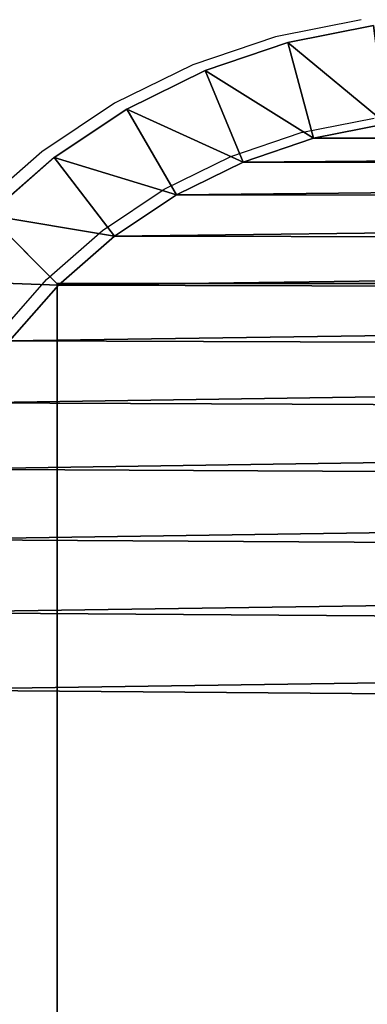
# Model space of a CAD drawing. Units: centimetres. Extents: x -453 to 471, y -397 to 397.
# Drawn here: x -86 to -84, y -25 to -22 of the extents above; entities that cross this region are included whole.
import ezdxf

# ---------------------------------------------------------------- set-up
doc = ezdxf.new("R2010")
doc.units = ezdxf.units.CM
doc.header["$LTSCALE"] = 2.54
doc.layers.get('0').update_dxf_attribs({"true_color": 0xff5454})
doc.layers.add('VP-EQ', color=7, linetype='Continuous', true_color=0x8a3492)

# ---------------------------------------------------------------- blocks, each defined once
blk = doc.blocks.new('Komponent_22')
at = {"color": 60, "true_color": 0xb3ff00}
for p, q in [((0, 10, -30), (0, 0, -30)), ((10, 10, -30), (0, 10, -30)), ((10, 10, -30), (0, 10, -30)), ((0, 10, -30), (0, 10, -24.4836)), ((10, 10, -24.4836), (0, 10, -24.4836)), ((10, 10, -24.4836), (0, 10, -24.4836)), ((0, 10, -24.4836), (0, 0, -24.4836)), ((0, 10, -30), (0, 0, -30)), ((0, 10, -24.4836), (0, 0, -24.4836)), ((0, 10, -30), (0, 10, -24.4836))]:
    blk.add_line(p, q, dxfattribs=at)
mesh = blk.add_polyface(dxfattribs=at)
corners = [(10, 10, -30), (0, 0, -30), (0, 10, -30), (10, 0, -30)]
mesh.append_faces([[corners[k] for k in face] for face in [(0, 1, 2), (1, 0, 3)]], dxfattribs={"vtx0": -1, "color": 60})
mesh = blk.add_polyface(dxfattribs=at)
corners = [(0, 10, -24.4836), (10, 10, -30), (0, 10, -30), (10, 10, -24.4836)]
mesh.append_faces([[corners[k] for k in face] for face in [(0, 1, 2), (1, 0, 3)]], dxfattribs={"vtx0": -1, "color": 60})
mesh = blk.add_polyface(dxfattribs=at)
corners = [(0, 0, -24.4836), (10, 10, -24.4836), (0, 10, -24.4836), (10, 0, -24.4836)]
mesh.append_faces([[corners[k] for k in face] for face in [(0, 1, 2), (1, 0, 3)]], dxfattribs={"vtx0": -1, "color": 60})
mesh = blk.add_polyface(dxfattribs=at)
corners = [(0, 10, -24.4836), (0, 0, -30), (0, 0, -24.4836), (0, 10, -30)]
mesh.append_faces([[corners[k] for k in face] for face in [(0, 1, 2), (1, 0, 3)]], dxfattribs={"vtx0": -1, "color": 60})
blk = doc.blocks.new('Grupuj_30')
at = {"color": 0}
for p, q in [((10.7955, 10.7955), (11.008, 11.008, 0.3)), ((10.7955, 10.7955), (11.008, 11.008, 0.3)), ((10.7955, 10.7955, 1.9), (11.008, 11.008, 1.6)), ((10.7955, 10.7955, 1.9), (11.008, 11.008, 1.6)), ((11.1824, 10.8093, 0.3), (11.008, 11.008, 0.3)), ((11.1824, 10.8093, 1.6), (11.008, 11.008, 1.6)), ((11.1824, 10.8093, 0.3), (11.008, 11.008, 0.3)), ((11.1824, 10.8093, 1.6), (11.008, 11.008, 1.6)), ((10.6263, 10.9438, 1.9), (10.7955, 10.7955, 1.9)), ((10.7955, 10.7955), (10.6263, 10.9438)), ((10.7955, 10.7955), (10.6263, 10.9438)), ((10.6263, 10.9438, 1.9), (10.7955, 10.7955, 1.9)), ((11.1824, 10.8093, 0.3), (10.9438, 10.6263)), ((11.1824, 10.8093, 0.3), (10.9438, 10.6263)), ((11.1824, 10.8093, 1.6), (10.9438, 10.6263, 1.9)), ((11.1824, 10.8093, 1.6), (10.9438, 10.6263, 1.9)), ((11.3292, 10.5895, 0.3), (11.1824, 10.8093, 0.3)), ((11.1824, 10.8093, 1.6), (11.1824, 10.8093, 0.3)), ((11.3292, 10.5895, 1.6), (11.1824, 10.8093, 1.6)), ((11.1824, 10.8093, 1.6), (11.1824, 10.8093, 0.3)), ((11.3292, 10.5895, 0.3), (11.1824, 10.8093, 0.3)), ((11.3292, 10.5895, 1.6), (11.1824, 10.8093, 1.6)), ((10.7955, 10.7955, 1.9), (10.9438, 10.6263, 1.9)), ((10.9438, 10.6263), (10.7955, 10.7955)), ((10.9438, 10.6263), (10.7955, 10.7955)), ((10.7955, 10.7955, 1.9), (10.9438, 10.6263, 1.9)), ((10.9438, 10.6263, 1.9), (11.0689, 10.4391, 1.9)), ((11.0689, 10.4391), (10.9438, 10.6263)), ((11.0689, 10.4391), (10.9438, 10.6263)), ((10.9438, 10.6263, 1.9), (11.0689, 10.4391, 1.9)), ((11.0689, 10.4391), (11.3292, 10.5895, 0.3)), ((11.0689, 10.4391), (11.3292, 10.5895, 0.3)), ((11.0689, 10.4391, 1.9), (11.3292, 10.5895, 1.6)), ((11.0689, 10.4391, 1.9), (11.3292, 10.5895, 1.6)), ((11.4462, 10.3524, 0.3), (11.3292, 10.5895, 0.3)), ((11.3292, 10.5895, 1.6), (11.3292, 10.5895, 0.3)), ((11.4462, 10.3524, 1.6), (11.3292, 10.5895, 1.6)), ((11.3292, 10.5895, 1.6), (11.3292, 10.5895, 0.3)), ((11.4462, 10.3524, 0.3), (11.3292, 10.5895, 0.3)), ((11.4462, 10.3524, 1.6), (11.3292, 10.5895, 1.6)), ((11.0689, 10.4391, 1.9), (11.1684, 10.2373, 1.9)), ((11.1684, 10.2373), (11.0689, 10.4391)), ((11.1684, 10.2373), (11.0689, 10.4391)), ((11.0689, 10.4391, 1.9), (11.1684, 10.2373, 1.9)), ((11.1684, 10.2373), (11.4462, 10.3524, 0.3)), ((11.1684, 10.2373), (11.4462, 10.3524, 0.3)), ((11.4462, 10.3524, 1.6), (11.1684, 10.2373, 1.9)), ((11.4462, 10.3524, 1.6), (11.1684, 10.2373, 1.9)), ((11.5311, 10.102, 0.3), (11.4462, 10.3524, 0.3)), ((11.4462, 10.3524, 1.6), (11.4462, 10.3524, 0.3)), ((11.5311, 10.102, 1.6), (11.4462, 10.3524, 1.6)), ((11.4462, 10.3524, 1.6), (11.4462, 10.3524, 0.3)), ((11.5311, 10.102, 0.3), (11.4462, 10.3524, 0.3)), ((11.5311, 10.102, 1.6), (11.4462, 10.3524, 1.6)), ((11.1684, 10.2373, 1.9), (11.2407, 10.0242, 1.9)), ((11.2407, 10.0242), (11.1684, 10.2373)), ((11.2407, 10.0242), (11.1684, 10.2373)), ((11.1684, 10.2373, 1.9), (11.2407, 10.0242, 1.9)), ((11.2407, 10.0242), (11.5311, 10.102, 0.3)), ((11.2407, 10.0242), (11.5311, 10.102, 0.3)), ((11.2407, 10.0242, 1.9), (11.5311, 10.102, 1.6)), ((11.2407, 10.0242, 1.9), (11.5311, 10.102, 1.6)), ((11.5827, 9.8427, 0.3), (11.5311, 10.102, 0.3)), ((11.5311, 10.102, 1.6), (11.5311, 10.102, 0.3)), ((11.5827, 9.8427, 1.6), (11.5311, 10.102, 1.6)), ((11.5311, 10.102, 1.6), (11.5311, 10.102, 0.3)), ((11.5827, 9.8427, 0.3), (11.5311, 10.102, 0.3)), ((11.5827, 9.8427, 1.6), (11.5311, 10.102, 1.6)), ((11.2407, 10.0242, 1.9), (11.2846, 9.8035, 1.9)), ((11.2846, 9.8035), (11.2407, 10.0242)), ((11.2846, 9.8035), (11.2407, 10.0242)), ((11.2407, 10.0242, 1.9), (11.2846, 9.8035, 1.9))]:
    blk.add_line(p, q, dxfattribs=at)
mesh = blk.add_polyface(dxfattribs=at)
corners = [(0.3154, 1.797, 1.9), (0.3, 9.5176, 1.9), (0.3, 2.0315, 1.9), (0.3158, 9.7587, 1.9), (0.3593, 1.5762, 1.9), (0.361, 9.9861, 1.9), (0.4316, 1.3631, 1.9), (0.4355, 10.2055, 1.9), (0.5312, 1.1612, 1.9), (0.538, 10.4134, 1.9), (0.6563, 0.974, 1.9), (0.6668, 10.6061, 1.9), (0.8047, 0.8047, 1.9), (0.8196, 10.7804, 1.9), (0.974, 0.6563, 1.9), (0.9939, 10.9332, 1.9), (1.1612, 0.5312, 1.9), (1.1866, 11.062, 1.9), (1.3631, 0.4316, 1.9), (1.3945, 11.1645, 1.9), (1.5762, 0.3593, 1.9), (1.6139, 11.239, 1.9), (1.797, 0.3154, 1.9), (1.8413, 11.2842, 1.9), (2.0315, 0.3, 1.9), (2.0824, 11.3, 1.9), (9.4807, 0.3, 1.9), (9.5691, 11.3, 1.9), (9.7266, 0.3161, 1.9), (9.8035, 11.2846, 1.9), (9.9587, 0.3623, 1.9), (10.0242, 11.2407, 1.9), (10.1827, 0.4383, 1.9), (10.2373, 11.1684, 1.9), (10.3949, 0.543, 1.9), (10.4391, 11.0689, 1.9), (10.5917, 0.6744, 1.9), (10.6263, 10.9438, 1.9), (10.7696, 0.8304, 1.9), (10.7955, 10.7955, 1.9), (10.9256, 1.0083, 1.9), (10.9438, 10.6263, 1.9), (11.057, 1.2051, 1.9), (11.0689, 10.4391, 1.9), (11.1617, 1.4173, 1.9), (11.1684, 10.2373, 1.9), (11.2377, 1.6413, 1.9), (11.2407, 10.0242, 1.9), (11.2839, 1.8734, 1.9), (11.2846, 9.8035, 1.9), (11.3, 2.1193, 1.9), (11.3, 9.5691, 1.9)]
mesh.append_faces([[corners[k] for k in face] for face in [(0, 1, 2), (49, 50, 51)]], dxfattribs={"vtx0": -1, "color": 0})
mesh.append_faces([[corners[k] for k in face] for face in [(1, 0, 3), (3, 4, 5), (5, 6, 7), (7, 8, 9), (9, 10, 11), (11, 12, 13), (13, 14, 15), (15, 16, 17), (17, 18, 19), (19, 20, 21), (21, 22, 23), (23, 24, 25), (25, 26, 27), (27, 28, 29), (29, 30, 31), (31, 32, 33), (33, 34, 35), (35, 36, 37), (37, 38, 39), (39, 40, 41), (41, 42, 43), (43, 44, 45), (45, 46, 47), (47, 48, 49)]], dxfattribs={"vtx0": -1, "vtx1": -1, "color": 0})
mesh.append_faces([[corners[k] for k in face] for face in [(3, 0, 4), (5, 4, 6), (7, 6, 8), (9, 8, 10), (11, 10, 12), (13, 12, 14), (15, 14, 16), (17, 16, 18), (19, 18, 20), (21, 20, 22), (23, 22, 24), (25, 24, 26), (27, 26, 28), (29, 28, 30), (31, 30, 32), (33, 32, 34), (35, 34, 36), (37, 36, 38), (39, 38, 40), (41, 40, 42), (43, 42, 44), (45, 44, 46), (47, 46, 48), (49, 48, 50)]], dxfattribs={"vtx0": -1, "vtx2": -1, "color": 0})
mesh = blk.add_polyface(dxfattribs=at)
corners = [(0.3, 9.5176), (0.3154, 1.797), (0.3, 2.0315), (0.3158, 9.7587), (0.3593, 1.5762), (0.361, 9.9861), (0.4316, 1.3631), (0.4355, 10.2055), (0.5312, 1.1612), (0.538, 10.4134), (0.6563, 0.974), (0.6668, 10.6061), (0.8047, 0.8047), (0.8196, 10.7804), (0.974, 0.6563), (0.9939, 10.9332), (1.1612, 0.5312), (1.1866, 11.062), (1.3631, 0.4316), (1.3945, 11.1645), (1.5762, 0.3593), (1.6139, 11.239), (1.797, 0.3154), (1.8413, 11.2842), (2.0315, 0.3), (2.0824, 11.3), (9.4807, 0.3), (9.5691, 11.3), (9.7266, 0.3161), (9.8035, 11.2846), (9.9587, 0.3623), (10.0242, 11.2407), (10.1827, 0.4383), (10.2373, 11.1684), (10.3949, 0.543), (10.4391, 11.0689), (10.5917, 0.6744), (10.6263, 10.9438), (10.7696, 0.8304), (10.7955, 10.7955), (10.9256, 1.0083), (10.9438, 10.6263), (11.057, 1.2051), (11.0689, 10.4391), (11.1617, 1.4173), (11.1684, 10.2373), (11.2377, 1.6413), (11.2407, 10.0242), (11.2839, 1.8734), (11.2846, 9.8035), (11.3, 2.1193), (11.3, 9.5691)]
mesh.append_faces([[corners[k] for k in face] for face in [(0, 1, 2), (50, 49, 51)]], dxfattribs={"vtx0": -1, "color": 0})
mesh.append_faces([[corners[k] for k in face] for face in [(1, 3, 4), (4, 5, 6), (6, 7, 8), (8, 9, 10), (10, 11, 12), (12, 13, 14), (14, 15, 16), (16, 17, 18), (18, 19, 20), (20, 21, 22), (22, 23, 24), (24, 25, 26), (26, 27, 28), (28, 29, 30), (30, 31, 32), (32, 33, 34), (34, 35, 36), (36, 37, 38), (38, 39, 40), (40, 41, 42), (42, 43, 44), (44, 45, 46), (46, 47, 48), (48, 49, 50)]], dxfattribs={"vtx0": -1, "vtx1": -1, "color": 0})
mesh.append_faces([[corners[k] for k in face] for face in [(1, 0, 3), (4, 3, 5), (6, 5, 7), (8, 7, 9), (10, 9, 11), (12, 11, 13), (14, 13, 15), (16, 15, 17), (18, 17, 19), (20, 19, 21), (22, 21, 23), (24, 23, 25), (26, 25, 27), (28, 27, 29), (30, 29, 31), (32, 31, 33), (34, 33, 35), (36, 35, 37), (38, 37, 39), (40, 39, 41), (42, 41, 43), (44, 43, 45), (46, 45, 47), (48, 47, 49)]], dxfattribs={"vtx0": -1, "vtx2": -1, "color": 0})
mesh = blk.add_polyface(dxfattribs=at)
corners = [(10.8093, 11.1824, 0.3), (10.7955, 10.7955), (10.6263, 10.9438), (11.008, 11.008, 0.3)]
mesh.append_faces([[corners[k] for k in face] for face in [(0, 1, 2), (1, 0, 3)]], dxfattribs={"vtx0": -1, "color": 0})
mesh = blk.add_polyface(dxfattribs=at)
corners = [(10.7955, 10.7955, 1.9), (10.8093, 11.1824, 1.6), (10.6263, 10.9438, 1.9), (11.008, 11.008, 1.6)]
mesh.append_faces([[corners[k] for k in face] for face in [(0, 1, 2), (1, 0, 3)]], dxfattribs={"vtx0": -1, "color": 0})
mesh = blk.add_polyface(dxfattribs=at)
corners = [(11.008, 11.008, 0.3), (10.9438, 10.6263), (10.7955, 10.7955), (11.1824, 10.8093, 0.3)]
mesh.append_faces([[corners[k] for k in face] for face in [(0, 1, 2), (1, 0, 3)]], dxfattribs={"vtx0": -1, "color": 0})
mesh = blk.add_polyface(dxfattribs=at)
corners = [(10.9438, 10.6263, 1.9), (11.008, 11.008, 1.6), (10.7955, 10.7955, 1.9), (11.1824, 10.8093, 1.6)]
mesh.append_faces([[corners[k] for k in face] for face in [(0, 1, 2), (1, 0, 3)]], dxfattribs={"vtx0": -1, "color": 0})
mesh = blk.add_polyface(dxfattribs=at)
corners = [(11.008, 11.008, 0.3), (11.1824, 10.8093, 1.6), (11.1824, 10.8093, 0.3), (11.008, 11.008, 1.6)]
mesh.append_faces([[corners[k] for k in face] for face in [(0, 1, 2), (1, 0, 3)]], dxfattribs={"vtx0": -1, "color": 0})
mesh = blk.add_polyface(dxfattribs=at)
corners = [(11.1824, 10.8093, 0.3), (11.0689, 10.4391), (10.9438, 10.6263), (11.3292, 10.5895, 0.3)]
mesh.append_faces([[corners[k] for k in face] for face in [(0, 1, 2), (1, 0, 3)]], dxfattribs={"vtx0": -1, "color": 0})
mesh = blk.add_polyface(dxfattribs=at)
corners = [(11.0689, 10.4391, 1.9), (11.1824, 10.8093, 1.6), (10.9438, 10.6263, 1.9), (11.3292, 10.5895, 1.6)]
mesh.append_faces([[corners[k] for k in face] for face in [(0, 1, 2), (1, 0, 3)]], dxfattribs={"vtx0": -1, "color": 0})
mesh = blk.add_polyface(dxfattribs=at)
corners = [(11.1824, 10.8093, 0.3), (11.3292, 10.5895, 1.6), (11.3292, 10.5895, 0.3), (11.1824, 10.8093, 1.6)]
mesh.append_faces([[corners[k] for k in face] for face in [(0, 1, 2), (1, 0, 3)]], dxfattribs={"vtx0": -1, "color": 0})
mesh = blk.add_polyface(dxfattribs=at)
corners = [(11.3292, 10.5895, 0.3), (11.1684, 10.2373), (11.0689, 10.4391), (11.4462, 10.3524, 0.3)]
mesh.append_faces([[corners[k] for k in face] for face in [(0, 1, 2), (1, 0, 3)]], dxfattribs={"vtx0": -1, "color": 0})
mesh = blk.add_polyface(dxfattribs=at)
corners = [(11.1684, 10.2373, 1.9), (11.3292, 10.5895, 1.6), (11.0689, 10.4391, 1.9), (11.4462, 10.3524, 1.6)]
mesh.append_faces([[corners[k] for k in face] for face in [(0, 1, 2), (1, 0, 3)]], dxfattribs={"vtx0": -1, "color": 0})
mesh = blk.add_polyface(dxfattribs=at)
corners = [(11.3292, 10.5895, 0.3), (11.4462, 10.3524, 1.6), (11.4462, 10.3524, 0.3), (11.3292, 10.5895, 1.6)]
mesh.append_faces([[corners[k] for k in face] for face in [(0, 1, 2), (1, 0, 3)]], dxfattribs={"vtx0": -1, "color": 0})
mesh = blk.add_polyface(dxfattribs=at)
corners = [(11.4462, 10.3524, 0.3), (11.2407, 10.0242), (11.1684, 10.2373), (11.5311, 10.102, 0.3)]
mesh.append_faces([[corners[k] for k in face] for face in [(0, 1, 2), (1, 0, 3)]], dxfattribs={"vtx0": -1, "color": 0})
mesh = blk.add_polyface(dxfattribs=at)
corners = [(11.2407, 10.0242, 1.9), (11.4462, 10.3524, 1.6), (11.1684, 10.2373, 1.9), (11.5311, 10.102, 1.6)]
mesh.append_faces([[corners[k] for k in face] for face in [(0, 1, 2), (1, 0, 3)]], dxfattribs={"vtx0": -1, "color": 0})
mesh = blk.add_polyface(dxfattribs=at)
corners = [(11.4462, 10.3524, 0.3), (11.5311, 10.102, 1.6), (11.5311, 10.102, 0.3), (11.4462, 10.3524, 1.6)]
mesh.append_faces([[corners[k] for k in face] for face in [(0, 1, 2), (1, 0, 3)]], dxfattribs={"vtx0": -1, "color": 0})
mesh = blk.add_polyface(dxfattribs=at)
corners = [(11.5311, 10.102, 0.3), (11.2846, 9.8035), (11.2407, 10.0242), (11.5827, 9.8427, 0.3)]
mesh.append_faces([[corners[k] for k in face] for face in [(0, 1, 2), (1, 0, 3)]], dxfattribs={"vtx0": -1, "color": 0})
mesh = blk.add_polyface(dxfattribs=at)
corners = [(11.2846, 9.8035, 1.9), (11.5311, 10.102, 1.6), (11.2407, 10.0242, 1.9), (11.5827, 9.8427, 1.6)]
mesh.append_faces([[corners[k] for k in face] for face in [(0, 1, 2), (1, 0, 3)]], dxfattribs={"vtx0": -1, "color": 0})
mesh = blk.add_polyface(dxfattribs=at)
corners = [(11.5311, 10.102, 0.3), (11.5827, 9.8427, 1.6), (11.5827, 9.8427, 0.3), (11.5311, 10.102, 1.6)]
mesh.append_faces([[corners[k] for k in face] for face in [(0, 1, 2), (1, 0, 3)]], dxfattribs={"vtx0": -1, "color": 0})
blk = doc.blocks.new('Komponent_16')
at = {"color": 0}
blk.add_blockref('Grupuj_30', (0, 0), dxfattribs=at)
blk = doc.blocks.new('Komponent_23')
at = {"color": 18, "true_color": 0x000000}
blk.add_blockref('Komponent_16', (-0.8, -0.8, 22.5), dxfattribs=at)
blk = doc.blocks.new('Grupuj_114')
at = {"color": 0, "rotation": 180}
blk.add_blockref('Komponent_23', (10.8, 11.1216, 227.862), dxfattribs=at)
at = {"color": 0, "zscale": 45.43956541268335, "rotation": 90.00000000000001}
blk.add_blockref('Komponent_22', (10.8, 1.1216, 1363.187), dxfattribs=at)
blk = doc.blocks.new('Grupuj_113')
at = {"color": 0}
blk.add_blockref('Grupuj_114', (0, 0), dxfattribs=at)
blk = doc.blocks.new('2327')
at = {"layer": 'VP-EQ', "color": 0}
for p, q in [((2264.3856, -1067.7032), (2264.1263, -1067.7548)), ((2264.1263, -1067.7548), (2263.8759, -1067.8397)), ((2263.8759, -1067.8397), (2263.6388, -1067.9567)), ((2263.6388, -1067.9567), (2263.419, -1068.1035)), ((2264.2041, -1068.0452), (2264.4248, -1068.0013)), ((2263.991, -1068.1175), (2264.2041, -1068.0452)), ((2263.419, -1068.1035), (2263.2562, -1068.2464)), ((2263.7892, -1068.217), (2263.991, -1068.1175)), ((2263.602, -1068.3421), (2263.7892, -1068.217)), ((2263.4328, -1068.4904), (2263.602, -1068.3421)), ((2263.2845, -1068.6596), (2263.4328, -1068.4904))]:
    blk.add_line(p, q, dxfattribs=at)
blk = doc.blocks.new('2327 2d')
at = {"layer": 'VP-EQ', "color": 0}
blk.add_blockref('2327', (0, 0), dxfattribs=at)

msp = doc.modelspace()

# ---------------------------------------------------------------- block references
at = {"color": 253, "true_color": 0xa8a8a8, "rotation": 270.0000000000001}
msp.add_blockref('Grupuj_113', (-86.524, -22.1086), dxfattribs=at)
at = {"layer": 'VP-EQ', "color": 0}
msp.add_blockref('2327 2d', (-2348.8674, 1045.5947), dxfattribs=at)

doc.saveas('drawing.dxf')
